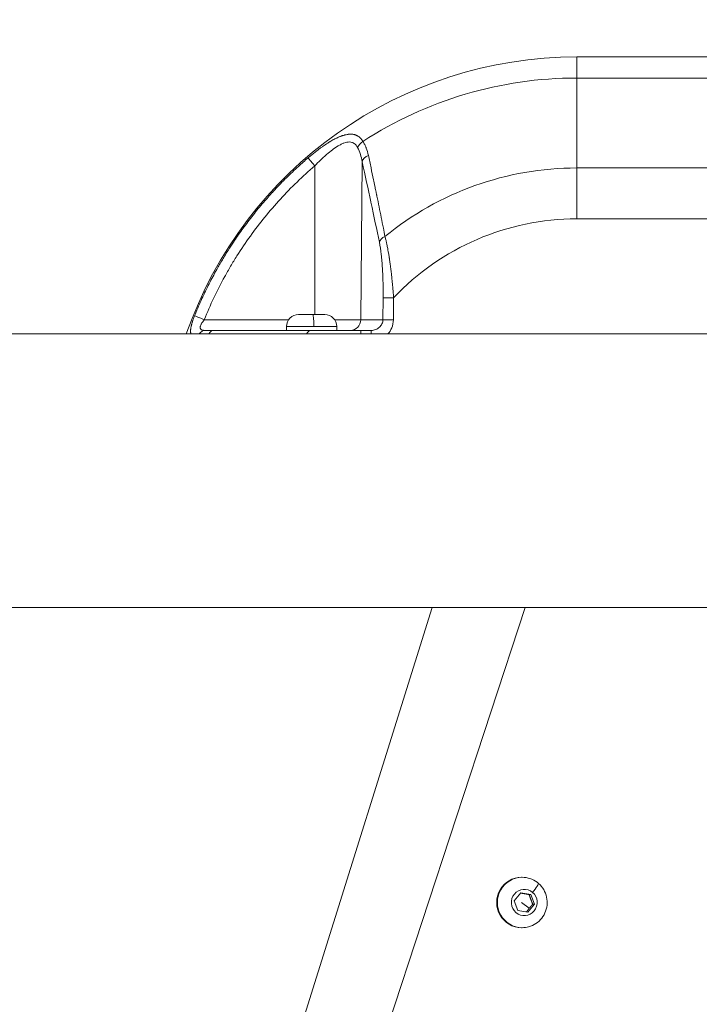
# Model space of a CAD drawing. Units: millimetres. Extents: x -32 to 14975, y 4 to 6073.
# Drawn here: x 3719 to 3908, y 3109 to 3383 of the extents above; entities that cross this region are included whole.
import ezdxf

# ---------------------------------------------------------------- set-up
doc = ezdxf.new("R2010")
doc.units = ezdxf.units.MM
doc.styles.get("Standard").update_dxf_attribs({"font": 'Square-721-BT.ttf'})
doc.dimstyles.get("Standard").update_dxf_attribs({"dimtxt": 0.18, "dimasz": 0.18, "dimexe": 0.18, "dimexo": 0.0625, "dimgap": 0.09, "dimtad": 0, "dimtih": 1, "dimtoh": 1, "dimdec": 4, "dimzin": 0, "dimdsep": 46, "dimtxsty": 'Standard', "dimcen": 0.09, "dimadec": 0, "dimazin": 0, "dimtfac": 1, "dimtdec": 4, "dimtofl": 0, "dimtmove": 0, "dimatfit": 3, "dimfxl": 1, "dimtolj": 1, "dimtzin": 0, "dimarcsym": 0})

# ---------------------------------------------------------------- blocks, each defined once
blk = doc.blocks.new('*D15')
at = {"color": 0, "lineweight": -2, "transparency": 16777216}
for p, q in [((420.16, 5622.64), (420.16, 5722.82)), ((500.16, 5722.64), (14894.83, 5722.64)), ((14974.83, 5622.64), (14974.83, 5722.82))]:
    blk.add_line(p, q, dxfattribs=at)
at = {"color": 0, "transparency": 16777216}
for points in [[(500.16, 5735.98), (500.16, 5709.31), (420.16, 5722.64)], [(14894.83, 5735.98), (14894.83, 5709.31), (14974.83, 5722.64)]]:
    blk.add_solid(points, dxfattribs=at)
at = {"layer": 'Defpoints', "color": 0, "transparency": 16777216}
for p in [(14974.83, 5722.64), (420.16, 2902.08), (14974.83, 2807.42)]:
    blk.add_point(p, dxfattribs=at)
at = {"color": 0, "transparency": 16777216, "insert": (7697.5, 5909.16), "char_height": 250, "attachment_point": 5}
blk.add_mtext('\\A1;1455', dxfattribs=at)
blk = doc.blocks.new('*D16')
at = {"color": 0, "lineweight": -2, "transparency": 16777216}
for p, q in [((420.42, 5612.58), (320.24, 5612.58)), ((320.42, 5532.58), (320.42, 84.37)), ((420.42, 4.37), (320.24, 4.37))]:
    blk.add_line(p, q, dxfattribs=at)
at = {"color": 0, "transparency": 16777216}
for points in [[(307.08, 5532.58), (333.75, 5532.58), (320.42, 5612.58)], [(307.08, 84.37), (333.75, 84.37), (320.42, 4.37)]]:
    blk.add_solid(points, dxfattribs=at)
at = {"layer": 'Defpoints', "color": 0, "transparency": 16777216}
for p in [(11546.33, 5612.58), (320.42, 4.37), (11567.23, 4.37)]:
    blk.add_point(p, dxfattribs=at)
at = {"color": 0, "transparency": 16777216, "insert": (132.23, 2808.47), "char_height": 250, "attachment_point": 5, "rotation": 90}
blk.add_mtext('\\A1;560', dxfattribs=at)

msp = doc.modelspace()

# ---------------------------------------------------------------- linework, layer by layer
at = {"color": 0, "linetype": 'Continuous', "lineweight": 0}
for p, q in [((4064.43, 3372.42), (3874.13, 3372.42)), ((3953.76, 3366.56), (3874.13, 3366.56)), ((3874.13, 3366.56), (3874.13, 3341.56)), ((3801.31, 3300.82), (3801.31, 3342.15)), ((3814.47, 3343.31), (3814.1, 3299.39)), ((4064.43, 3341.56), (3874.13, 3341.56)), ((3874.13, 3327.42), (4064.43, 3327.42)), ((3820.31, 3305.49), (3820.25, 3299.39)), ((3823.17, 3299.37), (3823.23, 3305.46)), ((3770.59, 3299.39), (3794.05, 3299.39)), ((3814.1, 3299.39), (3820.25, 3299.39)), ((3883.89, 3295.47), (2992.87, 3295.47)), ((6156, 3295.47), (3311.47, 3295.47)), ((3793.44, 3297.47), (3793.44, 3296.42)), ((3807.44, 3297.47), (3807.44, 3296.42)), ((3817, 3296.42), (3814.1, 3296.42)), ((5561.87, 3219.37), (3428.32, 3219.37)), ((3706.87, 2813.48), (3833.97, 3219.37)), ((3859.76, 3219.37), (3726.74, 2813.74)), ((3858.96, 3144.42), (3858.77, 3144.42)), ((3856.74, 3137.92), (3858.56, 3140.13)), ((3858.56, 3140.13), (3861.36, 3139.63)), ((3861.36, 3139.63), (3860.91, 3139.63)), ((3861.36, 3139.63), (3862.34, 3136.92)), ((3857.71, 3135.21), (3856.74, 3137.92)), ((3858.8, 3137.42), (3860.94, 3135.82)), ((3862.34, 3136.92), (3860.51, 3134.71)), ((3861.89, 3136.92), (3862.34, 3136.92)), ((3860.51, 3134.71), (3857.71, 3135.21)), ((3858.96, 3130.42), (3858.77, 3130.42))]:
    msp.add_line(p, q, dxfattribs=at)
for centre, radius, start, end in [((3874.13, 3257.42), 115, 90, 160.6784), ((3874.13, 3257.42), 109.14, 90, 122.9917), ((3874.13, 3257.42), 84.14, 90, 129.3068), ((3874.13, 3257.42), 70, 90, 136.6577), ((3796.79, 3297.47), 3.35, 90, 180), ((3804.09, 3297.47), 3.35, 360, 90)]:
    msp.add_arc(centre, radius, start, end, dxfattribs=at)
at = {"color": 0, "linetype": 'Continuous', "lineweight": 0, "extrusion": (0, 0, -1)}
for centre, major_axis, ratio, start_param, end_param in [((3874.13, 3352.42), (0, 20), 0, -0.785399, -0.000001), ((3823.23, 3305.46), (-3, 0.03), 0, -1.570796, -0.234142), ((3770.63, 3299.37), (-2.78, 1.13), 0.003155, 0.19333, 1.555324), ((3800.44, 3300.82), (-3.65, 0), 0, -1.663692, 0.000003), ((3800.44, 3300.82), (3.65, 0), 0, -0.000031, 1.477867), ((3883.89, 3265.47), (0, 30), 0.984808, 0, 0.000597), ((3858.77, 3137.42), (0, -7), 0.984808, 0, 3.141593), ((3861.26, 3140.22), (2.17, 2.55), 0.133173, 0, 1.458118), ((3859.54, 3137.42), (0, -3.65), 0.984808, -2.444813, 3.838372)]:
    msp.add_ellipse(centre, major_axis=major_axis, ratio=ratio, start_param=start_param, end_param=end_param, dxfattribs=at)
at = {"color": 0, "linetype": 'Continuous', "lineweight": 0}
for centre, major_axis, ratio, start_param, end_param in [((3815.86, 3347.18), (-2.54, -1.6), 0.707076, -1.561485, -0.739211), ((3801.35, 3342.12), (-1.95, 2.28), 0.004308, 0.195203, 1.555604), ((3817.39, 3343.28), (-2.93, -0.64), 0.682131, -1.313219, -0.322866), ((3874.13, 3327.42), (0, -20), 0, -2.35619, -1.570792), ((3822.18, 3320.88), (-2.94, -0.61), 0.663172, -1.2368, -0.31517), ((3800.78, 3297.47), (0, 3.35), 0.092765, -1.570796, 0), ((3801.13, 3299.39), (13.33, 0), 0, 0.234162, 1.129263), ((3811.18, 3299.42), (0, -3), 0.972712, 0, 1.56207), ((3823.17, 3299.37), (-3, 0.03), 0, 0.23413, 1.570785), ((3770.99, 3293.42), (0, 3), 0.823417, 0, 0.818478), ((3773.35, 3293.42), (0, 3), 0.685577, 0, 0.818478), ((3800.44, 3297.47), (-7, 0), 0, -0.000013, 0.092885), ((3800.44, 3297.47), (-7, 0), 0, 0.09289, 1.663686), ((3800.44, 3293.42), (0, 3), 0.66836, 0, 0.818478), ((3800.44, 3297.47), (7, 0), 0, -1.4779, -0.000002), ((3814.1, 3293.42), (0, 3), 0, -0.000039, 0.818439), ((3817, 3293.42), (0, 3), 0, 0.000032, 0.818511), ((3844.9, 3295.47), (200, 0), 0, -1.374594, -0.174533), ((3858.96, 3137.42), (0, 7), 0.984808, 0, 3.141593)]:
    msp.add_ellipse(centre, major_axis=major_axis, ratio=ratio, start_param=start_param, end_param=end_param, dxfattribs=at)
for points, knots in [([(3799.44, 3344.36), (3799.75, 3344.63), (3800.06, 3344.89), (3800.69, 3345.4), (3801, 3345.66), (3801.35, 3345.93), (3801.38, 3345.95), (3801.46, 3346.01), (3801.5, 3346.05), (3801.82, 3346.3), (3802.09, 3346.5), (3802.61, 3346.89), (3802.87, 3347.08), (3803.23, 3347.34), (3803.33, 3347.41), (3803.45, 3347.5), (3803.48, 3347.51), (3803.52, 3347.54), (3803.54, 3347.56), (3803.58, 3347.59), (3803.6, 3347.6), (3803.62, 3347.61), (3803.62, 3347.62), (3803.82, 3347.75), (3804.01, 3347.88), (3804.29, 3348.07), (3804.37, 3348.12), (3804.55, 3348.24), (3804.64, 3348.3), (3804.86, 3348.44), (3805, 3348.53), (3805.22, 3348.67), (3805.32, 3348.73), (3805.44, 3348.8), (3805.47, 3348.82), (3805.51, 3348.84), (3805.52, 3348.85), (3805.57, 3348.88), (3805.62, 3348.91), (3805.68, 3348.95), (3805.7, 3348.96), (3805.74, 3348.98), (3805.76, 3348.99), (3805.78, 3349.01), (3805.79, 3349.01), (3805.99, 3349.13), (3806.18, 3349.24), (3806.55, 3349.44), (3806.72, 3349.53), (3807.07, 3349.71), (3807.24, 3349.8), (3807.48, 3349.91), (3807.53, 3349.94), (3807.64, 3349.99), (3807.68, 3350.01), (3807.76, 3350.04), (3807.8, 3350.06), (3807.84, 3350.08), (3807.86, 3350.08), (3807.87, 3350.09), (3807.87, 3350.09), (3807.87, 3350.09), (3807.89, 3350.1), (3807.91, 3350.11), (3807.93, 3350.12), (3807.93, 3350.12), (3807.94, 3350.12), (3807.94, 3350.12), (3808.07, 3350.18), (3808.19, 3350.23), (3808.43, 3350.33), (3808.53, 3350.37), (3808.73, 3350.44), (3808.82, 3350.47), (3808.94, 3350.51), (3808.98, 3350.53), (3809.18, 3350.6), (3809.35, 3350.65), (3809.57, 3350.71), (3809.62, 3350.72), (3809.7, 3350.74), (3809.74, 3350.75), (3809.81, 3350.77), (3809.85, 3350.78), (3809.91, 3350.79), (3809.93, 3350.8), (3809.97, 3350.8), (3809.98, 3350.81), (3810, 3350.81), (3810.01, 3350.81), (3810.2, 3350.85), (3810.38, 3350.89), (3810.6, 3350.91), (3810.64, 3350.92), (3810.78, 3350.93), (3810.88, 3350.94), (3810.99, 3350.95), (3810.99, 3350.95), (3811.09, 3350.95), (3811.18, 3350.96), (3811.33, 3350.96), (3811.4, 3350.96), (3811.49, 3350.95), (3811.52, 3350.95), (3811.59, 3350.95), (3811.62, 3350.94), (3811.66, 3350.94), (3811.67, 3350.94), (3811.72, 3350.93), (3811.76, 3350.93), (3811.83, 3350.92), (3811.87, 3350.92), (3812.04, 3350.89), (3812.18, 3350.87), (3812.39, 3350.81), (3812.47, 3350.79), (3812.62, 3350.74), (3812.68, 3350.72), (3812.81, 3350.67), (3812.88, 3350.64), (3812.95, 3350.6), (3812.96, 3350.6), (3813.01, 3350.58), (3813.04, 3350.56), (3813.09, 3350.53), (3813.11, 3350.52), (3813.14, 3350.51), (3813.16, 3350.5), (3813.24, 3350.45), (3813.31, 3350.41), (3813.38, 3350.36), (3813.39, 3350.35), (3813.42, 3350.34), (3813.44, 3350.32), (3813.47, 3350.3), (3813.48, 3350.3), (3813.57, 3350.23), (3813.66, 3350.17), (3813.81, 3350.03), (3813.89, 3349.96), (3814.01, 3349.85), (3814.05, 3349.81), (3814.16, 3349.69), (3814.23, 3349.6), (3814.37, 3349.43), (3814.44, 3349.34), (3814.57, 3349.17), (3814.63, 3349.08), (3814.69, 3348.98), (3814.7, 3348.97), (3814.7, 3348.96)], [0, 0, 0, 0, 0.055376, 0.055376, 0.110993, 0.110993, 0.116596, 0.116596, 0.125, 0.125, 0.173063, 0.173063, 0.219905, 0.219905, 0.237804, 0.237804, 0.242188, 0.242188, 0.246094, 0.246094, 0.249315, 0.249315, 0.25, 0.25, 0.282668, 0.282668, 0.297057, 0.297057, 0.3125, 0.3125, 0.335983, 0.335983, 0.352495, 0.352495, 0.357783, 0.357783, 0.359375, 0.359375, 0.367188, 0.367188, 0.371094, 0.371094, 0.374341, 0.374341, 0.375, 0.375, 0.407693, 0.407693, 0.4375, 0.4375, 0.46875, 0.46875, 0.479142, 0.479142, 0.487074, 0.487074, 0.493759, 0.493759, 0.495221, 0.495977, 0.495977, 0.496274, 0.496274, 0.499041, 0.499041, 0.499864, 0.499864, 0.500142, 0.500142, 0.521791, 0.521791, 0.540551, 0.540551, 0.556248, 0.556248, 0.562743, 0.562743, 0.593721, 0.593721, 0.603337, 0.603337, 0.609375, 0.609375, 0.617188, 0.617188, 0.621094, 0.621094, 0.624029, 0.624029, 0.625, 0.625, 0.659176, 0.659176, 0.666467, 0.666467, 0.686132, 0.686132, 0.6875, 0.6875, 0.705302, 0.705302, 0.71846, 0.71846, 0.725152, 0.725152, 0.731618, 0.731618, 0.734375, 0.734375, 0.742188, 0.742188, 0.75, 0.75, 0.779277, 0.779277, 0.797553, 0.797553, 0.8125, 0.8125, 0.828418, 0.828418, 0.831141, 0.831141, 0.839502, 0.839502, 0.843607, 0.843607, 0.84785, 0.84785, 0.864588, 0.864588, 0.867188, 0.867188, 0.871732, 0.871732, 0.875, 0.875, 0.897555, 0.897555, 0.920206, 0.920206, 0.932834, 0.932834, 0.955313, 0.955313, 0.977656, 0.977656, 0.99818, 0.99818, 1, 1, 1, 1]), ([(3801.31, 3342.15), (3801.83, 3342.69), (3802.36, 3343.22), (3803.42, 3344.24), (3803.96, 3344.73), (3804.77, 3345.44), (3805.04, 3345.67), (3805.59, 3346.12), (3805.87, 3346.34), (3806.7, 3346.97), (3807.25, 3347.35), (3808.08, 3347.84), (3808.35, 3348), (3808.9, 3348.27), (3809.17, 3348.39), (3809.7, 3348.59), (3809.96, 3348.66), (3810.47, 3348.77), (3810.72, 3348.79), (3811.2, 3348.78), (3811.43, 3348.75), (3811.76, 3348.65), (3811.87, 3348.61), (3812.07, 3348.5), (3812.17, 3348.45), (3812.45, 3348.25), (3812.63, 3348.08), (3812.95, 3347.69), (3813.09, 3347.46), (3813.22, 3347.21)], [0, 0, 0, 0, 0.125, 0.125, 0.25, 0.25, 0.3125, 0.3125, 0.375, 0.375, 0.5, 0.5, 0.5625, 0.5625, 0.625, 0.625, 0.6875, 0.6875, 0.75, 0.75, 0.8125, 0.8125, 0.84375, 0.84375, 0.875, 0.875, 0.9375, 0.9375, 1, 1, 1, 1]), ([(3813.22, 3347.21), (3813.53, 3346.62), (3813.78, 3346), (3814.19, 3344.69), (3814.35, 3344.01), (3814.47, 3343.31)], [0, 0, 0, 0, 0.5, 0.5, 1, 1, 1, 1]), ([(3814.7, 3348.96), (3814.88, 3348.68), (3815.05, 3348.38), (3815.28, 3347.91), (3815.39, 3347.67), (3815.51, 3347.39), (3815.57, 3347.24), (3815.6, 3347.18), (3815.61, 3347.14), (3815.62, 3347.11), (3815.87, 3346.45), (3816.07, 3345.77), (3816.22, 3345.05)], [0, 0, 0, 0, 0.25, 0.25, 0.375, 0.4375, 0.46875, 0.484375, 0.484375, 0.5, 0.5, 1, 1, 1, 1]), ([(3767.9, 3300.47), (3768.48, 3301.91), (3769.09, 3303.33), (3769.73, 3304.74), (3770.36, 3306.14), (3771.03, 3307.54), (3771.72, 3308.92), (3772.37, 3310.21), (3773.04, 3311.49), (3773.74, 3312.76), (3773.79, 3312.85), (3773.84, 3312.93), (3773.89, 3313.02), (3774.39, 3313.93), (3774.91, 3314.83), (3775.44, 3315.73), (3775.69, 3316.17), (3775.96, 3316.6), (3776.22, 3317.03), (3776.55, 3317.58), (3776.89, 3318.12), (3777.23, 3318.66), (3777.71, 3319.43), (3778.21, 3320.19), (3778.71, 3320.95), (3779.47, 3322.09), (3780.25, 3323.21), (3781.05, 3324.33), (3781.15, 3324.47), (3781.26, 3324.61), (3781.36, 3324.75), (3782.27, 3326), (3783.2, 3327.24), (3784.16, 3328.45), (3785.12, 3329.66), (3786.1, 3330.86), (3787.11, 3332.03), (3787.93, 3332.99), (3788.77, 3333.94), (3789.63, 3334.87), (3789.82, 3335.08), (3790.01, 3335.28), (3790.2, 3335.49), (3791.25, 3336.62), (3792.33, 3337.73), (3793.43, 3338.82), (3794.52, 3339.9), (3795.64, 3340.97), (3796.79, 3342.01), (3797.66, 3342.81), (3798.54, 3343.59), (3799.44, 3344.36)], [0, 0, 0, 0, 0.085235, 0.085235, 0.085235, 0.170434, 0.170434, 0.170434, 0.249986, 0.249986, 0.249986, 0.255597, 0.255597, 0.255597, 0.312792, 0.312792, 0.312792, 0.340722, 0.340722, 0.340722, 0.375771, 0.375771, 0.375771, 0.42579, 0.42579, 0.42579, 0.501153, 0.501153, 0.501153, 0.510821, 0.510821, 0.510821, 0.595814, 0.595814, 0.595814, 0.680767, 0.680767, 0.680767, 0.750213, 0.750213, 0.750213, 0.765661, 0.765661, 0.765661, 0.85052, 0.85052, 0.85052, 0.935324, 0.935324, 0.935324, 1, 1, 1, 1]), ([(3816.22, 3345.05), (3816.47, 3343.89), (3816.71, 3342.75), (3816.95, 3341.62), (3817.18, 3340.5), (3817.41, 3339.39), (3817.64, 3338.29), (3817.76, 3337.71), (3817.88, 3337.13), (3818, 3336.55), (3818.1, 3336.1), (3818.19, 3335.65), (3818.28, 3335.2), (3818.33, 3334.98), (3818.37, 3334.75), (3818.42, 3334.53), (3818.44, 3334.42), (3818.46, 3334.31), (3818.49, 3334.2), (3818.5, 3334.14), (3818.51, 3334.09), (3818.52, 3334.03), (3818.53, 3333.98), (3818.54, 3333.94), (3818.55, 3333.89), (3818.55, 3333.88), (3818.55, 3333.88), (3818.55, 3333.87), (3818.57, 3333.81), (3818.58, 3333.74), (3818.59, 3333.68), (3818.8, 3332.7), (3818.99, 3331.73), (3819.19, 3330.77), (3819.39, 3329.75), (3819.6, 3328.75), (3819.79, 3327.76), (3819.99, 3326.77), (3820.19, 3325.8), (3820.38, 3324.84), (3820.53, 3324.06), (3820.68, 3323.29), (3820.83, 3322.53)], [0, 0, 0, 0, 0.147807, 0.147807, 0.147807, 0.295742, 0.295742, 0.295742, 0.375, 0.375, 0.375, 0.4375, 0.4375, 0.4375, 0.46875, 0.46875, 0.46875, 0.484375, 0.484375, 0.484375, 0.492187, 0.492187, 0.492187, 0.499023, 0.499023, 0.499023, 0.49979, 0.49979, 0.49979, 0.507747, 0.507747, 0.507747, 0.630938, 0.630938, 0.630938, 0.761978, 0.761978, 0.761978, 0.893178, 0.893178, 0.893178, 1, 1, 1, 1]), ([(3770.59, 3299.39), (3772.24, 3303.48), (3774.14, 3307.47), (3776.82, 3312.33), (3777.37, 3313.3), (3778.5, 3315.22), (3779.08, 3316.17), (3780.87, 3319), (3782.11, 3320.84), (3785.99, 3326.23), (3788.77, 3329.65), (3794.74, 3336.16), (3797.92, 3339.24), (3801.31, 3342.15)], [0, 0, 0, 0, 0.25, 0.25, 0.3125, 0.3125, 0.375, 0.375, 0.5, 0.5, 0.75, 0.75, 1, 1, 1, 1]), ([(3819.26, 3320.91), (3818.55, 3324.36), (3817.77, 3328.06), (3816.92, 3332.02), (3816.91, 3332.07), (3816.9, 3332.13), (3816.88, 3332.18), (3816.13, 3335.69), (3815.33, 3339.4), (3814.47, 3343.31)], [0, 0, 0, 0, 0.526813, 0.526813, 0.526813, 0.534072, 0.534072, 0.534072, 1, 1, 1, 1]), ([(3820.83, 3322.53), (3820.91, 3322.24), (3820.98, 3321.93), (3821.06, 3321.62), (3821.13, 3321.31), (3821.21, 3320.99), (3821.28, 3320.66), (3821.31, 3320.53), (3821.34, 3320.39), (3821.36, 3320.25), (3821.44, 3319.9), (3821.51, 3319.54), (3821.58, 3319.16), (3821.59, 3319.12), (3821.6, 3319.07), (3821.61, 3319.02), (3821.63, 3318.92), (3821.64, 3318.83), (3821.66, 3318.73), (3821.71, 3318.46), (3821.76, 3318.18), (3821.81, 3317.89), (3821.87, 3317.51), (3821.94, 3317.12), (3822, 3316.72), (3822.01, 3316.69), (3822.01, 3316.66), (3822.01, 3316.63), (3822.03, 3316.51), (3822.05, 3316.39), (3822.07, 3316.27), (3822.13, 3315.85), (3822.19, 3315.43), (3822.25, 3315), (3822.26, 3314.96), (3822.26, 3314.93), (3822.27, 3314.9), (3822.29, 3314.75), (3822.31, 3314.6), (3822.33, 3314.45), (3822.37, 3314.17), (3822.4, 3313.89), (3822.44, 3313.6), (3822.49, 3313.16), (3822.55, 3312.72), (3822.6, 3312.27), (3822.62, 3312.08), (3822.64, 3311.89), (3822.66, 3311.7), (3822.71, 3311.25), (3822.76, 3310.79), (3822.81, 3310.33), (3822.82, 3310.22), (3822.83, 3310.11), (3822.84, 3309.99), (3822.88, 3309.64), (3822.91, 3309.28), (3822.94, 3308.91), (3822.99, 3308.44), (3823.03, 3307.95), (3823.07, 3307.47), (3823.09, 3307.23), (3823.11, 3306.99), (3823.13, 3306.75), (3823.16, 3306.33), (3823.19, 3305.9), (3823.23, 3305.46)], [0, 0, 0, 0, 0.0693533, 0.0693533, 0.0693533, 0.1392277, 0.1392277, 0.1392277, 0.167329, 0.167329, 0.167329, 0.2404516, 0.2404516, 0.2404516, 0.25, 0.25, 0.25, 0.2685601, 0.2685601, 0.2685601, 0.3214935, 0.3214935, 0.3214935, 0.3933958, 0.3933958, 0.3933958, 0.3986185, 0.3986185, 0.3986185, 0.4199456, 0.4199456, 0.4199456, 0.4943026, 0.4943026, 0.4943026, 0.5, 0.5, 0.5, 0.52539, 0.52539, 0.52539, 0.5730643, 0.5730643, 0.5730643, 0.6463941, 0.6463941, 0.6463941, 0.676808, 0.676808, 0.676808, 0.75, 0.75, 0.75, 0.7676202, 0.7676202, 0.7676202, 0.8240573, 0.8240573, 0.8240573, 0.8983018, 0.8983018, 0.8983018, 0.934885, 0.934885, 0.934885, 1, 1, 1, 1]), ([(3819.26, 3320.91), (3819.47, 3319.88), (3819.64, 3318.75), (3819.86, 3316.93), (3819.92, 3316.3), (3820.03, 3315.01), (3820.08, 3314.35), (3820.2, 3312.37), (3820.25, 3311.02), (3820.31, 3308.28), (3820.32, 3306.88), (3820.31, 3305.49)], [0, 0, 0, 0, 0.25, 0.25, 0.375, 0.375, 0.5, 0.5, 0.75, 0.75, 1, 1, 1, 1]), ([(3766.87, 3295.47), (3766.87, 3295.48), (3766.87, 3295.49), (3766.86, 3295.55), (3766.85, 3295.59), (3766.84, 3295.66), (3766.83, 3295.68), (3766.82, 3295.73), (3766.82, 3295.76), (3766.81, 3295.82), (3766.81, 3295.84), (3766.81, 3295.87), (3766.81, 3295.88), (3766.8, 3295.95), (3766.8, 3296.01), (3766.8, 3296.12), (3766.8, 3296.18), (3766.8, 3296.31), (3766.8, 3296.37), (3766.8, 3296.47), (3766.81, 3296.5), (3766.81, 3296.6), (3766.82, 3296.67), (3766.83, 3296.77), (3766.84, 3296.81), (3766.85, 3296.91), (3766.86, 3296.97), (3766.88, 3297.15), (3766.91, 3297.27), (3766.94, 3297.45), (3766.95, 3297.51), (3766.97, 3297.61), (3766.98, 3297.64), (3767, 3297.72), (3767.01, 3297.77), (3767.04, 3297.87), (3767.05, 3297.92), (3767.07, 3298.02), (3767.09, 3298.08), (3767.14, 3298.26), (3767.17, 3298.4), (3767.22, 3298.54), (3767.22, 3298.56), (3767.25, 3298.65), (3767.27, 3298.72), (3767.32, 3298.88), (3767.34, 3298.95), (3767.39, 3299.09), (3767.41, 3299.14), (3767.44, 3299.23), (3767.45, 3299.26), (3767.49, 3299.39), (3767.53, 3299.49), (3767.6, 3299.69), (3767.64, 3299.79), (3767.71, 3299.99), (3767.75, 3300.09), (3767.82, 3300.28), (3767.86, 3300.38), (3767.9, 3300.47)], [0.4313222, 0.4313222, 0.4313222, 0.4313222, 0.4375, 0.4375, 0.4600128, 0.4600128, 0.46875, 0.46875, 0.484375, 0.484375, 0.4936171, 0.4936171, 0.5, 0.5, 0.5232686, 0.5232686, 0.5485818, 0.5485818, 0.5736494, 0.5736494, 0.5858196, 0.5858196, 0.6115895, 0.6115895, 0.625, 0.625, 0.6470935, 0.6470935, 0.6875, 0.6875, 0.7074895, 0.7074895, 0.71875, 0.71875, 0.734738, 0.734738, 0.75, 0.75, 0.7672772, 0.7672772, 0.8084501, 0.8084501, 0.8125, 0.8125, 0.8355339, 0.8355339, 0.8587833, 0.8587833, 0.875, 0.875, 0.8846479, 0.8846479, 0.9140111, 0.9140111, 0.9434637, 0.9434637, 0.9726282, 0.9726282, 1, 1, 1, 1]), ([(3770.99, 3296.42), (3770.75, 3296.42), (3770.53, 3296.43), (3770.15, 3296.5), (3769.99, 3296.55), (3769.72, 3296.68), (3769.62, 3296.77), (3769.52, 3296.93), (3769.5, 3296.99), (3769.47, 3297.12), (3769.46, 3297.18), (3769.46, 3297.33), (3769.47, 3297.4), (3769.5, 3297.56), (3769.53, 3297.64), (3769.59, 3297.81), (3769.62, 3297.89), (3769.7, 3298.07), (3769.75, 3298.16), (3769.9, 3298.44), (3770.02, 3298.63), (3770.29, 3299.01), (3770.44, 3299.2), (3770.59, 3299.39)], [0, 0, 0, 0, 0.125, 0.125, 0.25, 0.25, 0.375, 0.375, 0.4375, 0.4375, 0.5, 0.5, 0.5625, 0.5625, 0.625, 0.625, 0.6875, 0.6875, 0.75, 0.75, 0.875, 0.875, 1, 1, 1, 1]), ([(3820.25, 3299.39), (3820.25, 3299), (3820.16, 3298.61), (3819.83, 3297.89), (3819.59, 3297.56), (3818.99, 3297.01), (3818.63, 3296.79), (3817.85, 3296.5), (3817.43, 3296.42), (3817, 3296.42)], [0, 0, 0, 0, 0.25, 0.25, 0.5, 0.5, 0.75, 0.75, 1, 1, 1, 1]), ([(3821.65, 3295.47), (3822.08, 3295.95), (3822.43, 3296.5), (3823, 3297.81), (3823.16, 3298.59), (3823.17, 3299.37)], [0.5455436, 0.5455436, 0.5455436, 0.5455436, 0.75, 0.75, 1, 1, 1, 1]), ([(3773.35, 3296.42), (3778.1, 3296.42), (3782.59, 3296.42), (3786.82, 3296.42), (3791.7, 3296.42), (3796.24, 3296.42), (3800.44, 3296.42)], [0, 0, 0, 0, 0.464475, 0.464475, 0.464475, 1, 1, 1, 1]), ([(3814.1, 3296.42), (3812.85, 3296.42), (3811.61, 3296.42), (3809.79, 3296.42), (3809.18, 3296.42), (3807.98, 3296.42), (3807.38, 3296.42), (3805.61, 3296.42), (3804.49, 3296.42), (3802.37, 3296.42), (3801.37, 3296.42), (3800.44, 3296.42)], [0, 0, 0, 0, 0.25, 0.25, 0.375, 0.375, 0.5, 0.5, 0.75, 0.75, 1, 1, 1, 1]), ([(3858.96, 3144.42), (3859.69, 3144.42), (3860.43, 3144.3), (3861.83, 3143.83), (3862.5, 3143.49), (3863.68, 3142.6), (3864.2, 3142.06), (3865.06, 3140.85), (3865.39, 3140.17), (3865.82, 3138.74), (3865.92, 3137.99), (3865.88, 3136.49), (3865.74, 3135.74), (3865.23, 3134.33), (3864.87, 3133.67), (3863.95, 3132.49), (3863.39, 3131.98), (3862.15, 3131.16), (3861.46, 3130.85), (3860.16, 3130.5), (3859.56, 3130.42), (3858.96, 3130.42)], [0.874017, 0.874017, 0.874017, 0.874017, 1.190446, 1.190446, 1.507585, 1.507585, 1.826564, 1.826564, 2.147775, 2.147775, 2.470735, 2.470735, 2.794282, 2.794282, 3.117023, 3.117023, 3.437869, 3.437869, 3.756471, 3.756471, 4.01561, 4.01561, 4.01561, 4.01561])]:
    msp.add_open_spline(points, degree=3, knots=knots, dxfattribs=at)
msp.add_open_spline([(3770.99, 3296.42), (3771.67, 3296.42), (3772.46, 3296.42), (3773.35, 3296.42)], degree=3, dxfattribs=at)
for points, weights in [([(3860.91, 3139.63), (3859.61, 3139.85), (3858.5, 3140.06)], [1, 1.13400418915, 1.03585504647]), ([(3861.89, 3136.92), (3861.33, 3138.28), (3860.91, 3139.63)], [1, 1.15470053838, 1]), ([(3860.94, 3135.82), (3861.36, 3136.33), (3861.89, 3136.92)], [1.07735026919, 1.07735026919, 1]), ([(3860.12, 3134.78), (3860.54, 3135.33), (3860.94, 3135.82)], [1.00841375118, 1.07735026919, 1.07735026919])]:
    msp.add_rational_spline(points, weights, degree=2, dxfattribs=at)

# ---------------------------------------------------------------- dimensions: what is measured, and where the dimension line sits
dim = msp.add_linear_dim(base=(14974.83, 5722.64), p1=(420.16, 2902.08), p2=(14974.83, 2807.42), text='1455', dimstyle='Standard', override={"dimtxt": 250, "dimasz": 80, "dimgap": 60, "dimtad": 2, "dimtih": 0, "dimtoh": 0, "dimdec": 0, "dimfxl": 100, "dimfxlon": 1})
dim.commit()
dim.dimension.update_dxf_attribs({"geometry": '*D15', "text_midpoint": (7697.5, 5722.64), "dimtype": 160})
dim = msp.add_linear_dim(base=(320.42, 4.37), p1=(11546.33, 5612.58), p2=(11567.23, 4.37), angle=90, text='560', dimstyle='Standard', override={"dimtxt": 250, "dimasz": 80, "dimgap": 60, "dimtad": 2, "dimtih": 0, "dimtoh": 0, "dimdec": 0, "dimfxl": 100, "dimfxlon": 1})
dim.commit()
dim.dimension.update_dxf_attribs({"geometry": '*D16', "text_midpoint": (320.42, 2808.47), "dimtype": 160})

doc.saveas('drawing.dxf')
